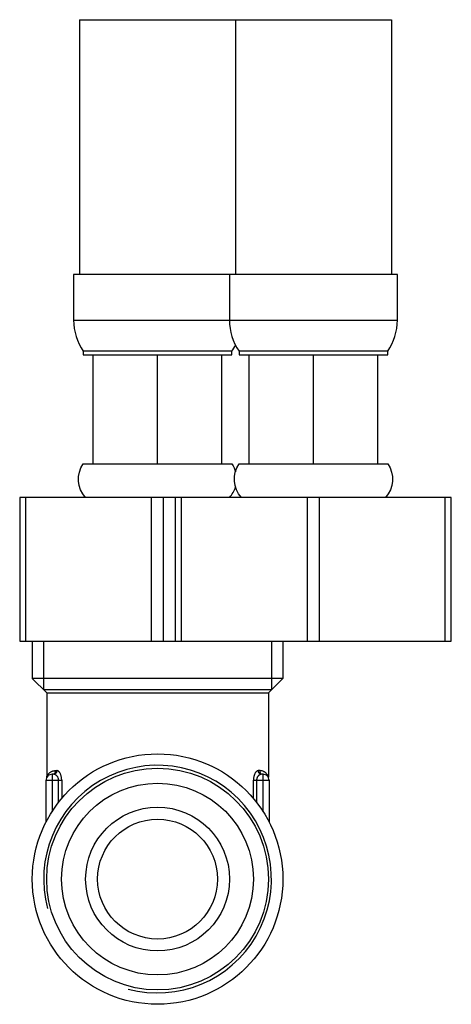
# Model space of a CAD drawing. Units: millimetres. Extents: x 147 to 1013, y 200 to 1155.
# Drawn here: x 783 to 819, y 490 to 573 of the extents above; entities that cross this region are included whole.
import ezdxf

# ---------------------------------------------------------------- set-up
doc = ezdxf.new("R2010")
doc.units = ezdxf.units.MM

msp = doc.modelspace()

# ---------------------------------------------------------------- linework, layer by layer
at = {"lineweight": 25}
msp.add_line((788.153, 572.568), (814.153, 572.568), dxfattribs=at)
for points in [[(788.153, 572.568), (788.153, 551.298)], [(801.153, 572.568), (801.153, 551.298)], [(814.153, 572.568), (814.153, 551.298)], [(789.284, 535.498), (789.284, 544.598)], [(794.654, 535.498), (794.654, 544.598)], [(800.023, 535.498), (800.023, 544.598)], [(802.284, 535.498), (802.284, 544.598)], [(807.654, 535.498), (807.654, 544.598)], [(813.023, 535.498), (813.023, 544.598)], [(783.653, 520.698), (783.653, 532.698)], [(794.153, 520.698), (794.153, 532.698)], [(795.153, 520.698), (795.153, 532.698)], [(796.153, 520.698), (796.153, 532.698)], [(796.653, 520.698), (796.653, 532.698)], [(807.153, 520.698), (807.153, 532.698)], [(808.153, 520.698), (808.153, 532.698)], [(818.653, 520.698), (818.653, 532.698)], [(805.103, 520.698), (805.103, 517.598), (784.203, 517.598), (785.403, 516.398), (803.903, 516.398), (803.903, 509.387)], [(784.203, 520.698), (784.203, 517.598)], [(804.153, 520.698), (804.153, 516.648), (785.153, 516.648), (785.153, 520.698)], [(803.903, 516.398), (805.103, 517.598)], [(785.403, 516.398), (785.403, 509.387)], [(785.403, 509.377), (785.405, 509.386), (785.41, 509.396), (785.415, 509.407), (785.428, 509.433), (785.437, 509.454), (785.45, 509.482), (785.464, 509.509), (785.482, 509.538), (785.503, 509.568), (785.507, 509.574), (785.508, 509.575), (785.533, 509.609), (785.56, 509.639), (785.586, 509.668), (785.614, 509.696), (785.644, 509.721), (785.647, 509.724), (785.678, 509.748), (785.71, 509.771), (785.744, 509.792), (785.778, 509.811), (785.812, 509.828), (785.848, 509.843), (785.885, 509.857), (785.922, 509.869), (785.938, 509.873), (785.976, 509.882), (786.015, 509.889), (786.053, 509.894), (786.092, 509.897), (786.13, 509.898), (786.254, 509.898), (786.253, 509.873), (786.252, 509.864), (786.248, 509.838), (786.243, 509.813), (786.235, 509.789), (786.226, 509.766), (786.215, 509.743), (786.203, 509.723), (786.189, 509.704), (786.174, 509.686), (786.158, 509.67), (786.14, 509.654), (786.12, 509.641), (786.11, 509.635), (786.089, 509.623), (786.067, 509.614), (786.046, 509.607), (786.024, 509.602), (786.002, 509.599), (785.981, 509.598), (785.853, 509.598), (785.853, 506.468)], [(786.657, 509.098), (786.656, 509.15), (786.653, 509.202), (786.648, 509.255), (786.64, 509.308), (786.631, 509.361), (786.631, 509.363), (786.62, 509.415), (786.617, 509.43), (786.605, 509.476), (786.591, 509.518), (786.577, 509.559), (786.561, 509.598), (786.543, 509.636), (786.524, 509.674), (786.507, 509.703), (786.486, 509.735), (786.466, 509.764), (786.446, 509.789), (786.426, 509.811), (786.406, 509.831), (786.386, 509.847), (786.367, 509.861), (786.348, 509.873), (786.329, 509.882), (786.31, 509.889), (786.291, 509.894), (786.273, 509.897), (786.254, 509.898)], [(803.903, 509.377), (803.903, 509.377), (803.903, 509.378), (803.9, 509.385), (803.898, 509.394), (803.895, 509.4), (803.892, 509.407), (803.884, 509.425), (803.877, 509.441), (803.865, 509.467), (803.857, 509.482), (803.843, 509.506), (803.822, 509.542), (803.8, 509.574), (803.777, 509.605), (803.752, 509.635), (803.725, 509.664), (803.721, 509.668), (803.71, 509.678), (803.681, 509.706), (803.65, 509.731), (803.619, 509.755), (803.596, 509.771), (803.563, 509.792), (803.529, 509.811), (803.494, 509.828), (803.459, 509.843), (803.422, 509.857), (803.385, 509.869), (803.369, 509.873), (803.331, 509.882), (803.292, 509.889), (803.253, 509.894), (803.215, 509.897), (803.177, 509.898), (803.053, 509.898), (803.034, 509.897), (803.015, 509.894), (802.997, 509.889), (802.978, 509.882), (802.959, 509.873), (802.94, 509.861), (802.921, 509.847), (802.901, 509.831), (802.881, 509.811), (802.861, 509.789), (802.841, 509.764), (802.82, 509.735), (802.8, 509.703), (802.783, 509.674), (802.763, 509.636), (802.746, 509.598), (802.73, 509.559), (802.715, 509.518), (802.702, 509.476), (802.69, 509.43), (802.687, 509.415), (802.676, 509.363), (802.675, 509.362), (802.666, 509.309), (802.659, 509.255), (802.654, 509.202), (802.651, 509.15), (802.65, 509.098)], [(803.453, 506.468), (803.453, 509.598), (803.325, 509.598), (803.304, 509.599), (803.283, 509.602), (803.261, 509.607), (803.239, 509.614), (803.218, 509.623), (803.197, 509.635), (803.187, 509.641), (803.167, 509.654), (803.149, 509.67), (803.133, 509.686), (803.118, 509.704), (803.104, 509.723), (803.092, 509.743), (803.081, 509.766), (803.072, 509.789), (803.064, 509.813), (803.058, 509.838), (803.055, 509.864), (803.054, 509.873), (803.053, 509.898)], [(785.353, 505.598), (785.353, 509.098), (786.657, 509.098), (786.657, 507.567)], [(785.403, 509.377), (785.4, 509.335), (785.385, 509.274)], [(802.65, 507.567), (802.65, 509.098), (803.953, 509.098), (803.953, 505.598)], [(803.922, 509.274), (803.906, 509.335), (803.903, 509.377)]]:
    msp.add_lwpolyline(points, dxfattribs=at)
for points in [[(814.653, 547.498), (814.653, 551.298), (787.653, 551.298), (787.653, 547.498)], [(800.853, 544.598), (800.853, 544.898), (788.453, 544.898), (788.453, 544.598)], [(813.853, 544.598), (813.853, 544.898), (801.453, 544.898), (801.453, 544.598)], [(819.153, 532.698), (783.153, 532.698), (783.153, 520.698), (819.153, 520.698)]]:
    msp.add_lwpolyline(points, close=True, dxfattribs=at)
for points in [[(800.653, 551.298), (800.653, 547.498, 0.15036), (801.453, 544.898)], [(788.653, 532.698, -0.353069), (788.453, 535.498), (800.853, 535.498, -0.082434), (801.167, 534.837)], [(801.653, 532.698, -0.353085), (801.453, 535.498), (813.853, 535.498, -0.353085), (813.653, 532.698)], [(786.397, 507.237), (786.397, 509.098), (786.396, 509.13), (786.393, 509.163), (786.388, 509.196), (786.384, 509.215), (786.376, 509.247), (786.366, 509.279), (786.354, 509.31), (786.34, 509.34), (786.325, 509.369), (786.308, 509.396), (786.289, 509.423), (786.269, 509.447), (786.248, 509.471), (786.247, 509.472), (786.224, 509.494), (786.201, 509.514), (786.176, 509.532), (786.152, 509.547), (786.127, 509.561), (786.102, 509.573), (786.077, 509.582), (786.053, 509.589), (786.029, 509.594), (786.005, 509.597), (785.981, 509.598, 0.332013), (786.13, 509.898)], [(803.177, 509.898, 0.331958), (803.325, 509.598), (803.302, 509.597), (803.278, 509.594), (803.254, 509.589), (803.23, 509.582), (803.205, 509.573), (803.18, 509.561), (803.155, 509.547), (803.13, 509.532), (803.106, 509.514), (803.083, 509.494), (803.06, 509.472), (803.059, 509.471), (803.038, 509.447), (803.018, 509.423), (802.999, 509.396), (802.982, 509.369), (802.967, 509.34), (802.953, 509.31), (802.941, 509.279), (802.931, 509.247), (802.922, 509.215), (802.919, 509.196), (802.913, 509.163), (802.91, 509.13), (802.909, 509.098), (802.909, 507.237)]]:
    msp.add_lwpolyline(points, format="xyb", dxfattribs=at)
for radius in [10.45, 9.25, 8, 6, 5]:
    msp.add_circle((794.653, 500.848), radius, dxfattribs=at)
for centre, radius, start, end in [((792.279, 547.498), 4.625, 180.00009, 214.20422), ((810.028, 547.498), 4.625, 325.79578, 359.99991), ((797.032, 547.496), 4.621, 325.79201, 333.2403), ((799.018, 534.222), 2.235, 317.01729, 343.09694), ((794.653, 500.848), 9.5, 255.0003, 195.00027), ((785.853, 509.098), 0.5, 89.9936, 179.99742), ((803.453, 509.098), 0.5, 0.00258, 90.0064)]:
    msp.add_arc(centre, radius, start, end, dxfattribs=at)

doc.saveas('drawing.dxf')
